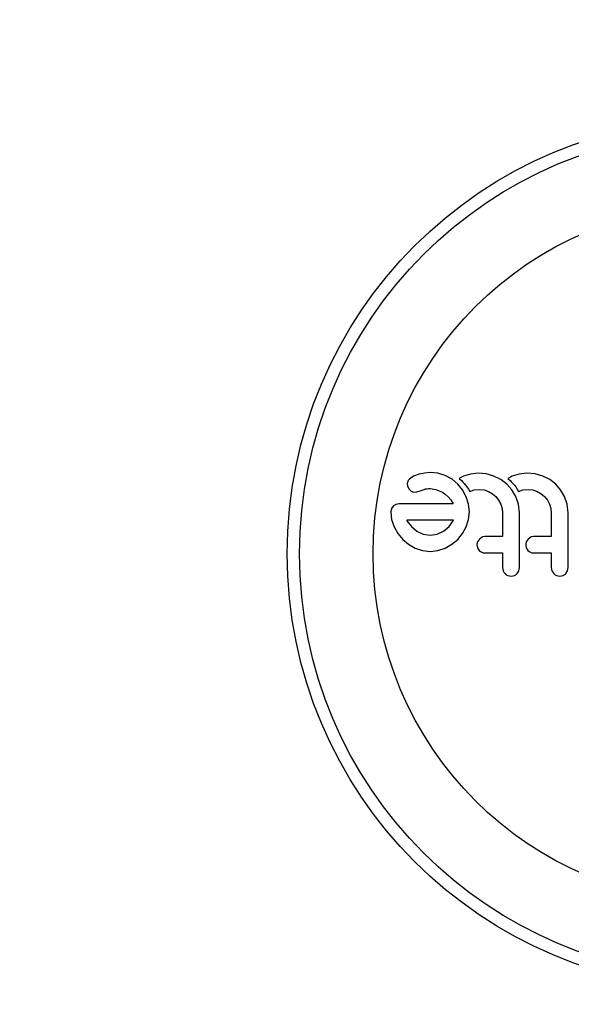
# Model space of a CAD drawing. Extents: x 1778 to 2513, y 1226 to 1895.
# Drawn here: x 1883 to 1887, y 1556 to 1562 of the extents above; entities that cross this region are included whole.
import ezdxf

# ---------------------------------------------------------------- set-up
doc = ezdxf.new("R2010")
doc.units = 0
doc.header["$LTSCALE"] = 0.125
doc.header["$MEASUREMENT"] = 0
doc.layers.add('CONTOUR', color=7, linetype='CONTINUOUS')
doc.layers.add('VUE NUAGE', color=7, linetype='CONTINUOUS')

msp = doc.modelspace()

# ---------------------------------------------------------------- linework, layer by layer
at = {"layer": 'CONTOUR'}
for p, q in [((1885.69662, 1559.47568), (1885.67084, 1559.45848)), ((1885.73023, 1559.48867), (1885.69662, 1559.47568)), ((1885.76369, 1559.4956), (1885.73023, 1559.48867)), ((1885.80072, 1559.49871), (1885.76369, 1559.4956)), ((1885.84881, 1559.49529), (1885.80072, 1559.49871)), ((1885.89483, 1559.48111), (1885.84881, 1559.49529)), ((1885.93722, 1559.45756), (1885.89483, 1559.48111)), ((1885.9973, 1559.4708), (1885.98187, 1559.46209)), ((1886.00943, 1559.4766), (1885.9973, 1559.4708)), ((1886.05227, 1559.48999), (1886.00943, 1559.4766)), ((1886.10053, 1559.49474), (1886.05227, 1559.48999)), ((1886.15201, 1559.4902), (1886.10053, 1559.49474)), ((1886.19966, 1559.47711), (1886.15201, 1559.4902)), ((1886.24398, 1559.45536), (1886.19966, 1559.47711)), ((1886.30277, 1559.47077), (1886.2874, 1559.46209)), ((1886.31494, 1559.4766), (1886.30277, 1559.47077)), ((1886.35778, 1559.48998), (1886.31494, 1559.4766)), ((1886.40607, 1559.49474), (1886.35778, 1559.48998)), ((1886.45756, 1559.4902), (1886.40607, 1559.49474)), ((1886.50519, 1559.47711), (1886.45756, 1559.4902)), ((1886.54951, 1559.45536), (1886.50519, 1559.47711)), ((1885.65878, 1559.41302), (1885.66798, 1559.39423)), ((1885.97334, 1559.42727), (1885.93722, 1559.45756)), ((1886.00331, 1559.39056), (1885.97334, 1559.42727)), ((1885.98187, 1559.46209), (1885.99625, 1559.44865)), ((1885.99625, 1559.44865), (1886.00531, 1559.43958)), ((1886.00531, 1559.43958), (1886.01308, 1559.4312)), ((1886.01308, 1559.4312), (1886.0224, 1559.42014)), ((1886.0224, 1559.42014), (1886.0308, 1559.409)), ((1886.0308, 1559.409), (1886.03981, 1559.39544)), ((1886.28122, 1559.42676), (1886.24398, 1559.45536)), ((1886.31212, 1559.39134), (1886.28122, 1559.42676)), ((1886.2874, 1559.46209), (1886.30177, 1559.44865)), ((1886.30177, 1559.44865), (1886.31084, 1559.43957)), ((1886.31084, 1559.43957), (1886.3186, 1559.4312)), ((1886.3186, 1559.4312), (1886.32792, 1559.42014)), ((1886.32792, 1559.42014), (1886.33633, 1559.409)), ((1886.33633, 1559.409), (1886.34534, 1559.39544)), ((1886.58675, 1559.42676), (1886.54951, 1559.45536)), ((1886.61766, 1559.39129), (1886.58675, 1559.42676)), ((1885.70088, 1559.37702), (1885.71559, 1559.37845)), ((1885.71559, 1559.37845), (1885.73731, 1559.38501)), ((1885.73731, 1559.38501), (1885.76348, 1559.39403)), ((1885.76348, 1559.39403), (1885.77107, 1559.39619)), ((1885.77107, 1559.39619), (1885.78009, 1559.39785)), ((1885.78009, 1559.39785), (1885.78911, 1559.39876)), ((1885.78911, 1559.39876), (1885.79975, 1559.3991)), ((1885.79975, 1559.3991), (1885.8365, 1559.39392)), ((1885.8365, 1559.39392), (1885.87672, 1559.37695)), ((1885.87672, 1559.37695), (1885.89497, 1559.3644)), ((1885.89497, 1559.3644), (1885.91309, 1559.34724)), ((1885.91309, 1559.34724), (1885.92883, 1559.32766)), ((1886.02669, 1559.34775), (1886.00331, 1559.39056)), ((1886.04132, 1559.3015), (1886.02669, 1559.34775)), ((1886.03981, 1559.39544), (1886.0479, 1559.38136)), ((1886.0479, 1559.38136), (1886.07626, 1559.38997)), ((1886.07626, 1559.38997), (1886.10854, 1559.39306)), ((1886.10854, 1559.39306), (1886.13809, 1559.38995)), ((1886.13809, 1559.38995), (1886.16543, 1559.38095)), ((1886.16543, 1559.38095), (1886.1905, 1559.36675)), ((1886.1905, 1559.36675), (1886.21177, 1559.34878)), ((1886.21177, 1559.34878), (1886.22916, 1559.32705)), ((1886.33708, 1559.34826), (1886.31212, 1559.39134)), ((1886.35285, 1559.30111), (1886.33708, 1559.34826)), ((1886.34534, 1559.39544), (1886.35342, 1559.38136)), ((1886.35342, 1559.38136), (1886.38176, 1559.38997)), ((1886.38176, 1559.38997), (1886.41407, 1559.39306)), ((1886.41407, 1559.39306), (1886.44361, 1559.38995)), ((1886.44361, 1559.38995), (1886.47096, 1559.38095)), ((1886.47096, 1559.38095), (1886.49598, 1559.36678)), ((1886.49598, 1559.36678), (1886.51729, 1559.34878)), ((1886.51729, 1559.34878), (1886.53473, 1559.32699)), ((1886.64259, 1559.34826), (1886.61766, 1559.39129)), ((1886.65836, 1559.30116), (1886.64259, 1559.34826)), ((1885.60642, 1559.30244), (1885.58508, 1559.29901)), ((1885.94469, 1559.30244), (1885.60642, 1559.30244)), ((1885.92883, 1559.32766), (1885.94469, 1559.30244)), ((1886.04634, 1559.25214), (1886.04132, 1559.3015)), ((1886.22916, 1559.32705), (1886.24248, 1559.30191)), ((1886.24248, 1559.30191), (1886.25072, 1559.27474)), ((1886.35922, 1559.24605), (1886.35285, 1559.30111)), ((1886.53473, 1559.32699), (1886.548, 1559.30191)), ((1886.548, 1559.30191), (1886.55623, 1559.27478)), ((1886.66473, 1559.24605), (1886.65836, 1559.30116)), ((1885.55311, 1559.25214), (1885.55827, 1559.205)), ((1886.0414, 1559.20482), (1886.04634, 1559.25214)), ((1886.25072, 1559.27474), (1886.25354, 1559.24605)), ((1886.25354, 1559.24605), (1886.25354, 1559.09909)), ((1886.35922, 1558.90484), (1886.35922, 1559.24605)), ((1886.55623, 1559.27478), (1886.55905, 1559.24605)), ((1886.55905, 1559.24605), (1886.55905, 1559.09909)), ((1886.66473, 1558.90484), (1886.66473, 1559.24605)), ((1885.55827, 1559.205), (1885.57373, 1559.15902)), ((1885.57373, 1559.15902), (1885.59778, 1559.11685)), ((1885.65312, 1559.20079), (1885.65476, 1559.19777)), ((1885.65476, 1559.19777), (1885.68255, 1559.16099)), ((1885.68255, 1559.16099), (1885.71667, 1559.13185)), ((1885.88476, 1559.13237), (1885.91844, 1559.16176)), ((1885.91844, 1559.16176), (1885.94366, 1559.19674)), ((1885.94366, 1559.19674), (1885.94535, 1559.2)), ((1886.00325, 1559.11679), (1886.02669, 1559.15902)), ((1886.02669, 1559.15902), (1886.0414, 1559.20482)), ((1885.59778, 1559.11685), (1885.62803, 1559.08047)), ((1885.71667, 1559.13185), (1885.75648, 1559.11269)), ((1885.75648, 1559.11269), (1885.79975, 1559.10615)), ((1885.79975, 1559.10615), (1885.84488, 1559.11295)), ((1885.84488, 1559.11295), (1885.88476, 1559.13237)), ((1885.97285, 1559.08047), (1886.00325, 1559.11679)), ((1886.12502, 1559.09519), (1886.1083, 1559.083)), ((1886.25354, 1559.09909), (1886.14248, 1559.09909)), ((1886.43055, 1559.09519), (1886.41381, 1559.083)), ((1886.55905, 1559.09909), (1886.44803, 1559.09909)), ((1885.62803, 1559.08047), (1885.66441, 1559.0502)), ((1885.66441, 1559.0502), (1885.7066, 1559.02613)), ((1885.89434, 1559.02613), (1885.93626, 1559.05019)), ((1885.93626, 1559.05019), (1885.97285, 1559.08047)), ((1886.09319, 1559.04679), (1886.09674, 1559.02807)), ((1886.1083, 1559.083), (1886.09693, 1559.06545)), ((1886.39868, 1559.04679), (1886.40224, 1559.02808)), ((1886.41381, 1559.083), (1886.40241, 1559.06538)), ((1885.7066, 1559.02613), (1885.75255, 1559.01066)), ((1885.75255, 1559.01066), (1885.79975, 1559.0055)), ((1885.79975, 1559.0055), (1885.84886, 1559.01079)), ((1885.84886, 1559.01079), (1885.89434, 1559.02613)), ((1886.09674, 1559.02807), (1886.10728, 1559.01102)), ((1886.14248, 1558.99544), (1886.25354, 1558.99544)), ((1886.25354, 1558.99544), (1886.25354, 1558.90484)), ((1886.40224, 1559.02808), (1886.4128, 1559.01102)), ((1886.44803, 1558.99544), (1886.55905, 1558.99544)), ((1886.55905, 1558.99544), (1886.55905, 1558.90484)), ((1886.30688, 1558.85049), (1886.32782, 1558.85467)), ((1886.35525, 1558.88323), (1886.35922, 1558.90484)), ((1886.61243, 1558.85049), (1886.63336, 1558.85467)), ((1886.65003, 1558.86616), (1886.66076, 1558.88322)), ((1886.66076, 1558.88322), (1886.66473, 1558.90484))]:
    msp.add_line(p, q, dxfattribs=at)
at = {"layer": 'CONTOUR', "flags": 128}
for points in [[(1885.66116, 1559.44607), (1885.65729, 1559.43411), (1885.65684, 1559.43041)], [(1885.65684, 1559.43041), (1885.65796, 1559.41604), (1885.65878, 1559.41302)], [(1885.67084, 1559.45848), (1885.66285, 1559.4491), (1885.66116, 1559.44607)], [(1885.66798, 1559.39423), (1885.67829, 1559.38414), (1885.68211, 1559.38186)], [(1885.68211, 1559.38186), (1885.69749, 1559.37724), (1885.70088, 1559.37702)], [(1885.56819, 1559.28784), (1885.55826, 1559.27378), (1885.55689, 1559.27079)], [(1885.58508, 1559.29901), (1885.5714, 1559.29087), (1885.56819, 1559.28784)], [(1885.55689, 1559.27079), (1885.55337, 1559.25712), (1885.55311, 1559.25214)], [(1885.94566, 1559.20079), (1885.84908, 1559.20079), (1885.65312, 1559.20079)], [(1885.94535, 1559.2), (1885.94541, 1559.20011), (1885.94566, 1559.20079)], [(1886.14248, 1559.09909), (1886.1282, 1559.09652), (1886.12502, 1559.09519)], [(1886.44803, 1559.09909), (1886.43402, 1559.09663), (1886.43055, 1559.09519)], [(1886.09693, 1559.06545), (1886.09334, 1559.05057), (1886.09319, 1559.04679)], [(1886.40241, 1559.06538), (1886.3988, 1559.0502), (1886.39868, 1559.04679)], [(1886.32782, 1558.85467), (1886.342, 1558.8637), (1886.34451, 1558.86616)], [(1886.34451, 1558.86616), (1886.35398, 1558.88018), (1886.35525, 1558.88323)], [(1886.63336, 1558.85467), (1886.64741, 1558.86359), (1886.65003, 1558.86616)]]:
    msp.add_lwpolyline(points, dxfattribs=at)
at = {"layer": 'CONTOUR'}
for radius in [2.7275, 2.64952, 2.18858]:
    msp.add_circle((1887.63163, 1558.99087), radius, dxfattribs=at)
for centre, radius, start, end in [((1886.14247, 1559.04299), 0.04755, 222.256367, 270.012793), ((1886.44798, 1559.04296), 0.04752, 222.239745, 270.05145), ((1886.30862, 1558.90484), 0.05508, 179.999977, 224.463267), ((1886.30688, 1558.90313), 0.05265, 224.463282, 269.999992), ((1886.6141, 1558.90484), 0.05506, 180.000038, 224.482967), ((1886.61243, 1558.9032), 0.05271, 224.482907, 270.000014)]:
    msp.add_arc(centre, radius, start, end, dxfattribs=at)
at = {"layer": 'VUE NUAGE'}
msp.add_lwpolyline([(2036.32787, 1698.33262, 0.0269703), (2031.85426, 1691.9897, 0.0482551), (2022.11415, 1682.12191, 0.0503548), (2008.19361, 1678.18875, 0.1153123), (1976.90432, 1687.94194, 0.1398764), (1937.45166, 1685.78934, 0.0619571), (1920.33788, 1680.98476, 0.0354621), (1910.23505, 1679.57833, 0.6415662), (1821.08099, 1583.74087, 0.6400472), (1909.9404, 1487.80668, 0.0029764), (1910.78106, 1487.63916, 0.3997141), (2010.03998, 1487.63115, 0.0019152), (2010.58121, 1487.73748, 0.0316951), (2018.90727, 1484.01811, 0.0218154), (2023.95701, 1480.28494, 0.1109408), (2021.0555, 1448.85611, 0.196993), (2004.77903, 1396.72328, 0.0307918), (2004.73484, 1387.86374, 0.0394963), (2004.73484, 1376.50652, 0.0307918), (2004.77903, 1367.64699, 0.471871), (2084.15616, 1289.84222, 0.0179546)], format="xyb", dxfattribs=at)

doc.saveas('drawing.dxf')
